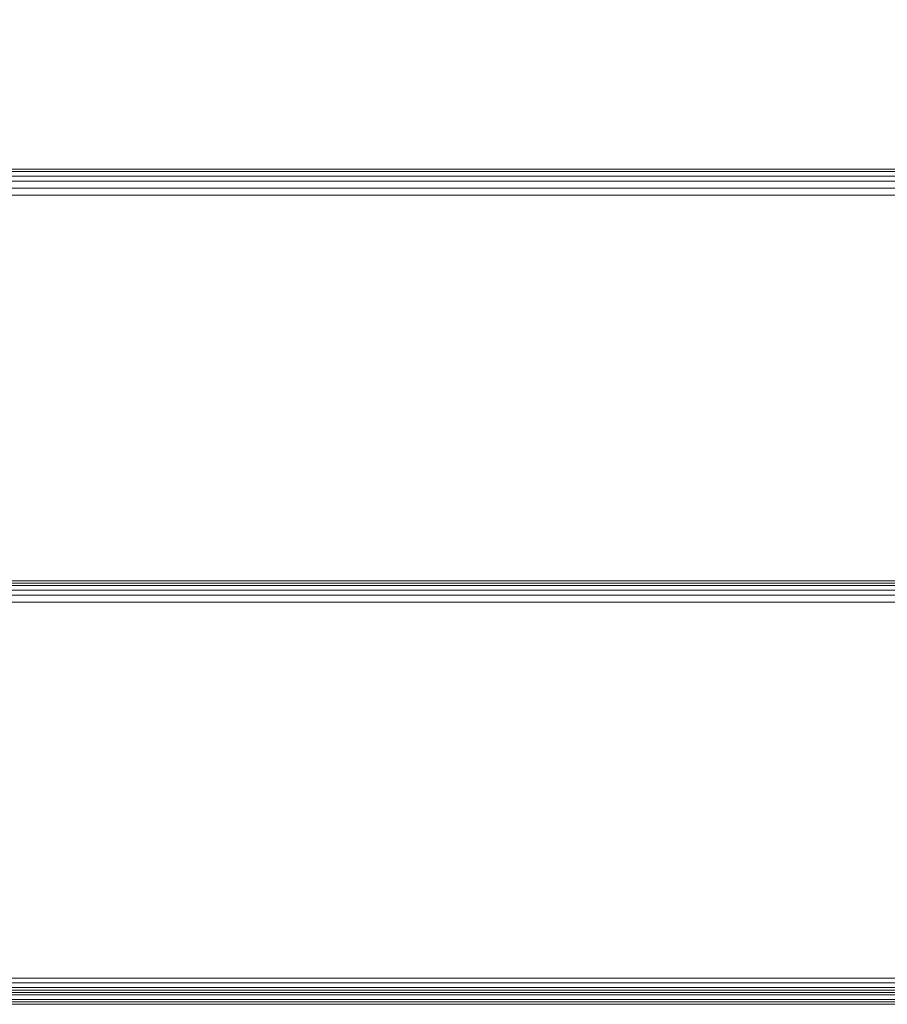
# Model space of a CAD drawing. Units: millimetres. Extents: x 10136 to 21736, y -262 to 4214.
# Drawn here: x 19671 to 19840, y 1225 to 1416 of the extents above; entities that cross this region are included whole.
import ezdxf

# ---------------------------------------------------------------- set-up
doc = ezdxf.new("R2010")
doc.units = ezdxf.units.MM
doc.layers.add('121', color=250, linetype='Continuous', lineweight=25)
doc.layers.add('МАФЫ НАШИ', color=250, linetype='Continuous', lineweight=25)

# ---------------------------------------------------------------- blocks, each defined once
blk = doc.blocks.new('ми54')
at = {"layer": '121', "lineweight": 13}
for points in [[(19575.68, 1241.36), (19575.68, 2710.6), (20071.04, 2710.6), (20071.04, 1241.36)], [(20071.04, 1241.36), (20071.04, 2710.6), (19575.68, 2710.6), (19575.68, 1241.36)], [(20232.82, 1397.22), (20231.46, 1397.22), (18470.56, 1397.22), (18472.84, 1397.22)], [(20234.19, 1396.76), (20234.65, 1395.85), (18475.12, 1395.85), (18474.66, 1396.76)], [(20228.72, 1394.94), (20229.18, 1395.85), (18468.28, 1395.85), (18467.82, 1394.94)], [(20228.27, 1392.21), (20228.27, 1242.27), (18467.37, 1242.27), (18467.37, 1392.21)], [(20235.56, 1242.27), (20235.56, 1392.21), (18476.03, 1392.21), (18476.03, 1242.27)], [(19743.38, 1317.92), (20071.04, 1317.92), (19575.68, 1317.92), (19575.68, 1317.47), (19574.77, 1317.47), (19574.77, 1317.92), (19573.85, 1317.47), (19573.4, 1317.92), (19741.1, 1317.92), (19741.1, 1317.47), (19742.01, 1317.92), (19742.47, 1317.47), (19743.38, 1317.47)], [(20071.04, 1318.38), (19575.68, 1318.38), (19575.68, 1317.92), (19574.77, 1317.92), (19574.31, 1318.38), (19742.01, 1318.38), (19742.01, 1317.92), (19743.38, 1317.92), (19743.38, 1318.38), (19742.01, 1318.38), (19743.38, 1318.38)], [(19575.68, 1318.38), (19743.38, 1318.38), (20071.04, 1318.38)], [(20071.04, 1317.47), (20071.04, 1316.56), (20071.04, 1317.47), (19575.68, 1317.47), (19575.68, 1316.56), (20071.04, 1316.56), (19743.38, 1316.56), (19743.38, 1317.47)], [(19575.68, 1241.36), (19575.68, 1314.28), (20071.04, 1314.28), (20071.04, 1241.36)], [(20071.04, 1241.36), (20071.04, 1314.28), (19743.38, 1314.28), (19743.38, 1241.36)], [(20228.72, 1239.54), (20229.18, 1238.17), (18468.28, 1238.17), (18467.82, 1239.54)], [(19575.68, 1240), (20071.04, 1240)], [(20071.04, 1239.08), (19575.68, 1239.08), (19575.68, 1238.17), (19575.68, 1239.08), (19575.68, 1238.17), (20071.04, 1238.17), (19743.38, 1238.17), (19743.38, 1239.08), (20071.04, 1239.08), (20071.04, 1238.17), (20071.04, 1239.08), (20071.04, 1238.17), (20071.04, 1239.08), (19575.68, 1239.08)], [(19575.68, 1238.17), (20071.04, 1238.17)], [(20231.46, 1237.26), (20232.82, 1237.26), (18472.84, 1237.26), (18470.56, 1237.26)], [(19575.68, 1237.26), (20071.04, 1237.26)], [(19575.68, 1237.26), (20071.04, 1237.26), (19743.38, 1237.26)]]:
    blk.add_lwpolyline(points, close=True, dxfattribs=at)
for points in [[(20235.56, 1240.45), (18476.03, 1240.45)], [(18476.03, 1393.57), (20235.56, 1393.57)], [(20235.1, 1239.54), (18475.57, 1239.54)], [(18475.12, 1238.17), (20234.65, 1238.17)], [(20235.1, 1394.94), (18475.57, 1394.94)], [(18467.37, 1393.57), (20228.27, 1393.57), (20228.72, 1394.94), (20230.09, 1394.94), (20229.63, 1393.57), (20231, 1393.57), (20231, 1392.21), (20229.63, 1392.21), (20229.63, 1242.27), (20231, 1242.27), (20231, 1240.91), (20229.63, 1240.91), (20230.09, 1239.54), (20228.72, 1239.54), (20228.27, 1240.45), (18467.37, 1240.45)], [(18468.74, 1396.76), (20229.63, 1396.76)], [(18473.75, 1397.22), (20233.74, 1397.22), (20232.37, 1397.22), (20233.74, 1396.76), (20232.82, 1396.31), (20231.46, 1396.76), (20231, 1396.31), (20229.63, 1396.76), (20230.55, 1397.22), (18469.65, 1397.22)], [(19575.68, 1315.65), (20071.04, 1315.65), (19743.38, 1315.65)], [(19743.38, 1240), (20071.04, 1240), (19575.68, 1240)], [(18468.74, 1237.72), (20229.63, 1237.72)], [(20233.74, 1237.26), (18473.75, 1237.26)], [(18469.65, 1237.26), (20230.55, 1237.26), (20229.63, 1237.72), (20231, 1237.72), (20231.46, 1237.26), (20232.82, 1237.72), (20233.74, 1237.72), (20232.37, 1237.26), (20233.74, 1237.26), (20235.1, 1237.72), (20235.56, 1237.72), (20234.65, 1237.26), (20235.1, 1237.72), (20235.56, 1238.17), (20234.19, 1238.17), (20233.74, 1237.72), (20235.1, 1237.72), (20235.56, 1238.63), (20234.65, 1238.17), (20234.19, 1237.72), (18474.66, 1237.72)], [(19575.68, 1237.26), (20071.04, 1237.26), (19743.38, 1237.26)], [(19575.68, 1237.72), (20071.04, 1237.72), (19743.38, 1237.72)], [(20071.04, 1237.72), (19575.68, 1237.72), (20071.04, 1237.72)], [(19575.68, 1237.26), (20071.04, 1237.26), (19575.68, 1237.26)]]:
    blk.add_lwpolyline(points, dxfattribs=at)
blk = doc.blocks.new('по67ш')
at = {"layer": 'МАФЫ НАШИ', "xscale": 1.2085944, "yscale": 1.015572}
blk.add_blockref('ми54', (-4224.02, -31.58), dxfattribs=at)

msp = doc.modelspace()

# ---------------------------------------------------------------- block references
at = {"layer": 'МАФЫ НАШИ'}
msp.add_blockref('по67ш', (0, 0), dxfattribs=at)

doc.saveas('drawing.dxf')
